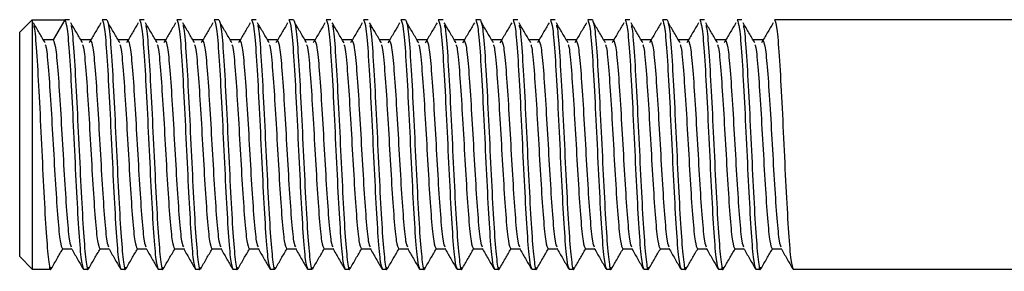
# Model space of a CAD drawing. Units: millimetres. Extents: x 448 to 8873, y 514 to 9903.
# Drawn here: x 4836 to 4875, y 2702 to 2712 of the extents above; entities that cross this region are included whole.
import ezdxf

# ---------------------------------------------------------------- set-up
doc = ezdxf.new("R2010")
doc.units = ezdxf.units.MM
doc.header["$LTSCALE"] = 100

msp = doc.modelspace()

# ---------------------------------------------------------------- linework, layer by layer
at = {"color": 7, "linetype": 'Continuous', "lineweight": 25}
for p, q in [((4836.435, 2711.794), (4835.935, 2711.294)), ((4836.435, 2711.794), (4836.435, 2701.794)), ((4836.435, 2711.794), (4837.747, 2711.794)), ((4837.747, 2711.794), (4837.279, 2710.982)), ((4837.935, 2711.794), (4837.747, 2711.794)), ((4839.435, 2711.794), (4839.247, 2711.794)), ((4840.935, 2711.794), (4840.747, 2711.794)), ((4842.435, 2711.794), (4842.247, 2711.794)), ((4843.935, 2711.794), (4843.747, 2711.794)), ((4845.435, 2711.794), (4845.247, 2711.794)), ((4846.935, 2711.794), (4846.747, 2711.794)), ((4848.435, 2711.794), (4848.247, 2711.794)), ((4849.935, 2711.794), (4849.747, 2711.794)), ((4851.435, 2711.794), (4851.247, 2711.794)), ((4852.935, 2711.794), (4852.747, 2711.794)), ((4854.435, 2711.794), (4854.247, 2711.794)), ((4855.935, 2711.794), (4855.747, 2711.794)), ((4857.435, 2711.794), (4857.247, 2711.794)), ((4858.935, 2711.794), (4858.747, 2711.794)), ((4860.435, 2711.794), (4860.247, 2711.794)), ((4861.935, 2711.794), (4861.747, 2711.794)), ((4863.435, 2711.794), (4863.247, 2711.794)), ((4864.935, 2711.794), (4864.747, 2711.794)), ((4866.435, 2711.794), (4866.247, 2711.794)), ((4867.747, 2711.794), (4866.435, 2711.794)), ((4890.935, 2711.794), (4867.747, 2711.794)), ((4835.935, 2702.294), (4835.935, 2711.294)), ((4837.279, 2710.982), (4836.904, 2710.982)), ((4838.779, 2710.982), (4838.404, 2710.982)), ((4838.779, 2710.982), (4838.404, 2710.982)), ((4840.279, 2710.982), (4839.904, 2710.982)), ((4840.279, 2710.982), (4839.904, 2710.982)), ((4841.779, 2710.982), (4841.404, 2710.982)), ((4841.779, 2710.982), (4841.404, 2710.982)), ((4843.279, 2710.982), (4842.904, 2710.982)), ((4843.279, 2710.982), (4842.904, 2710.982)), ((4844.779, 2710.982), (4844.404, 2710.982)), ((4844.779, 2710.982), (4844.404, 2710.982)), ((4846.279, 2710.982), (4845.904, 2710.982)), ((4846.279, 2710.982), (4845.904, 2710.982)), ((4847.779, 2710.982), (4847.404, 2710.982)), ((4847.779, 2710.982), (4847.404, 2710.982)), ((4849.279, 2710.982), (4848.904, 2710.982)), ((4849.279, 2710.982), (4848.904, 2710.982)), ((4850.779, 2710.982), (4850.404, 2710.982)), ((4850.779, 2710.982), (4850.404, 2710.982)), ((4852.279, 2710.982), (4851.904, 2710.982)), ((4852.279, 2710.982), (4851.904, 2710.982)), ((4853.779, 2710.982), (4853.404, 2710.982)), ((4853.779, 2710.982), (4853.404, 2710.982)), ((4855.279, 2710.982), (4854.904, 2710.982)), ((4855.279, 2710.982), (4854.904, 2710.982)), ((4856.779, 2710.982), (4856.404, 2710.982)), ((4856.779, 2710.982), (4856.404, 2710.982)), ((4858.279, 2710.982), (4857.904, 2710.982)), ((4858.279, 2710.982), (4857.904, 2710.982)), ((4859.779, 2710.982), (4859.404, 2710.982)), ((4859.779, 2710.982), (4859.404, 2710.982)), ((4861.279, 2710.982), (4860.904, 2710.982)), ((4861.279, 2710.982), (4860.904, 2710.982)), ((4862.779, 2710.982), (4862.404, 2710.982)), ((4862.779, 2710.982), (4862.404, 2710.982)), ((4864.279, 2710.982), (4863.904, 2710.982)), ((4864.279, 2710.982), (4863.904, 2710.982)), ((4865.779, 2710.982), (4865.404, 2710.982)), ((4865.779, 2710.982), (4865.404, 2710.982)), ((4835.935, 2702.294), (4836.435, 2701.794)), ((4837.654, 2702.606), (4838.018, 2702.606)), ((4839.154, 2702.606), (4839.518, 2702.606)), ((4840.654, 2702.606), (4841.018, 2702.606)), ((4842.154, 2702.606), (4842.518, 2702.606)), ((4843.654, 2702.606), (4844.018, 2702.606)), ((4845.154, 2702.606), (4845.518, 2702.606)), ((4846.654, 2702.606), (4847.018, 2702.606)), ((4848.154, 2702.606), (4848.518, 2702.606)), ((4849.654, 2702.606), (4850.018, 2702.606)), ((4851.154, 2702.606), (4851.518, 2702.606)), ((4852.654, 2702.606), (4853.018, 2702.606)), ((4854.154, 2702.606), (4854.518, 2702.606)), ((4855.654, 2702.606), (4856.018, 2702.606)), ((4857.154, 2702.606), (4857.518, 2702.606)), ((4858.654, 2702.606), (4859.018, 2702.606)), ((4860.154, 2702.606), (4860.518, 2702.606)), ((4861.654, 2702.606), (4862.018, 2702.606)), ((4863.154, 2702.606), (4863.518, 2702.606)), ((4864.654, 2702.606), (4865.018, 2702.606)), ((4866.154, 2702.606), (4866.518, 2702.606)), ((4836.435, 2701.794), (4837.185, 2701.794)), ((4838.497, 2701.794), (4838.685, 2701.794)), ((4839.997, 2701.794), (4840.185, 2701.794)), ((4841.497, 2701.794), (4841.685, 2701.794)), ((4842.997, 2701.794), (4843.185, 2701.794)), ((4844.497, 2701.794), (4844.685, 2701.794)), ((4845.997, 2701.794), (4846.185, 2701.794)), ((4847.497, 2701.794), (4847.685, 2701.794)), ((4848.997, 2701.794), (4849.185, 2701.794)), ((4850.497, 2701.794), (4850.685, 2701.794)), ((4851.997, 2701.794), (4852.185, 2701.794)), ((4853.497, 2701.794), (4853.685, 2701.794)), ((4854.997, 2701.794), (4855.185, 2701.794)), ((4856.497, 2701.794), (4856.685, 2701.794)), ((4857.997, 2701.794), (4858.185, 2701.794)), ((4859.497, 2701.794), (4859.685, 2701.794)), ((4860.997, 2701.794), (4861.185, 2701.794)), ((4862.497, 2701.794), (4862.685, 2701.794)), ((4863.997, 2701.794), (4864.185, 2701.794)), ((4865.497, 2701.794), (4865.685, 2701.794)), ((4866.997, 2701.794), (4890.935, 2701.794))]:
    msp.add_line(p, q, dxfattribs=at)
for points, knots in [([(4837.747, 2711.794), (4837.779, 2711.719), (4837.841, 2711.568), (4837.935, 2710.412), (4838.029, 2708.76), (4838.122, 2706.794), (4838.216, 2704.828), (4838.31, 2703.176), (4838.404, 2702.019), (4838.466, 2701.869), (4838.497, 2701.794)], [0, 0, 0, 0, 0.124994, 0.249999, 0.374999, 0.5, 0.625001, 0.750001, 0.875006, 1, 1, 1, 1]), ([(4839.247, 2711.794), (4839.279, 2711.719), (4839.341, 2711.568), (4839.435, 2710.412), (4839.529, 2708.76), (4839.622, 2706.794), (4839.716, 2704.828), (4839.81, 2703.176), (4839.904, 2702.019), (4839.966, 2701.869), (4839.997, 2701.794)], [0, 0, 0, 0, 0.124994, 0.249999, 0.374999, 0.5, 0.625001, 0.750001, 0.875006, 1, 1, 1, 1]), ([(4839.435, 2711.794), (4839.466, 2711.719), (4839.529, 2711.568), (4839.622, 2710.412), (4839.716, 2708.76), (4839.81, 2706.793), (4839.904, 2704.834), (4839.997, 2703.155), (4840.091, 2702.095), (4840.16, 2701.666), (4840.198, 2701.842), (4840.204, 2701.872)], [0, 0, 0, 0, 0.121876, 0.243762, 0.365645, 0.487527, 0.609411, 0.731292, 0.85318, 0.975055, 1, 1, 1, 1]), ([(4840.747, 2711.794), (4840.779, 2711.719), (4840.841, 2711.568), (4840.935, 2710.412), (4841.029, 2708.76), (4841.122, 2706.794), (4841.216, 2704.828), (4841.31, 2703.176), (4841.404, 2702.019), (4841.466, 2701.869), (4841.497, 2701.794)], [0, 0, 0, 0, 0.124994, 0.249999, 0.374999, 0.5, 0.625001, 0.750001, 0.875006, 1, 1, 1, 1]), ([(4842.247, 2711.794), (4842.279, 2711.719), (4842.341, 2711.568), (4842.435, 2710.412), (4842.529, 2708.76), (4842.622, 2706.794), (4842.716, 2704.828), (4842.81, 2703.176), (4842.904, 2702.019), (4842.966, 2701.869), (4842.997, 2701.794)], [0, 0, 0, 0, 0.124994, 0.249999, 0.374999, 0.5, 0.625001, 0.750001, 0.875006, 1, 1, 1, 1]), ([(4843.747, 2711.794), (4843.779, 2711.719), (4843.841, 2711.568), (4843.935, 2710.412), (4844.029, 2708.76), (4844.122, 2706.794), (4844.216, 2704.828), (4844.31, 2703.176), (4844.403, 2702.019), (4844.466, 2701.869), (4844.497, 2701.794)], [0, 0, 0, 0, 0.124994, 0.249999, 0.374999, 0.5, 0.625001, 0.750001, 0.875006, 1, 1, 1, 1]), ([(4843.935, 2711.794), (4843.966, 2711.719), (4844.029, 2711.568), (4844.122, 2710.412), (4844.216, 2708.76), (4844.31, 2706.793), (4844.403, 2704.834), (4844.497, 2703.155), (4844.591, 2702.095), (4844.66, 2701.666), (4844.698, 2701.842), (4844.704, 2701.872)], [0, 0, 0, 0, 0.121876, 0.243763, 0.365645, 0.487528, 0.60941, 0.731293, 0.853179, 0.975055, 1, 1, 1, 1]), ([(4845.247, 2711.794), (4845.279, 2711.719), (4845.341, 2711.568), (4845.435, 2710.412), (4845.529, 2708.76), (4845.622, 2706.794), (4845.716, 2704.828), (4845.81, 2703.176), (4845.904, 2702.019), (4845.966, 2701.869), (4845.997, 2701.794)], [0, 0, 0, 0, 0.124994, 0.249999, 0.374999, 0.5, 0.625001, 0.750001, 0.875006, 1, 1, 1, 1]), ([(4846.747, 2711.794), (4846.779, 2711.719), (4846.841, 2711.568), (4846.935, 2710.412), (4847.029, 2708.76), (4847.122, 2706.794), (4847.216, 2704.828), (4847.31, 2703.176), (4847.404, 2702.019), (4847.466, 2701.869), (4847.497, 2701.794)], [0, 0, 0, 0, 0.124994, 0.249999, 0.374999, 0.5, 0.625001, 0.750001, 0.875006, 1, 1, 1, 1]), ([(4846.935, 2711.794), (4846.966, 2711.719), (4847.029, 2711.568), (4847.122, 2710.412), (4847.216, 2708.76), (4847.31, 2706.793), (4847.404, 2704.834), (4847.497, 2703.155), (4847.591, 2702.095), (4847.66, 2701.666), (4847.698, 2701.842), (4847.704, 2701.872)], [0, 0, 0, 0, 0.121876, 0.243763, 0.365645, 0.487528, 0.60941, 0.731293, 0.853179, 0.975055, 1, 1, 1, 1]), ([(4848.247, 2711.794), (4848.279, 2711.719), (4848.341, 2711.568), (4848.435, 2710.412), (4848.529, 2708.76), (4848.622, 2706.794), (4848.716, 2704.828), (4848.81, 2703.176), (4848.904, 2702.019), (4848.966, 2701.869), (4848.997, 2701.794)], [0, 0, 0, 0, 0.124994, 0.249999, 0.374999, 0.5, 0.625001, 0.750001, 0.875006, 1, 1, 1, 1]), ([(4849.747, 2711.794), (4849.779, 2711.719), (4849.841, 2711.568), (4849.935, 2710.412), (4850.029, 2708.76), (4850.122, 2706.794), (4850.216, 2704.828), (4850.31, 2703.176), (4850.404, 2702.019), (4850.466, 2701.869), (4850.497, 2701.794)], [0, 0, 0, 0, 0.124994, 0.249999, 0.374999, 0.5, 0.625001, 0.750001, 0.875006, 1, 1, 1, 1]), ([(4851.247, 2711.794), (4851.279, 2711.719), (4851.341, 2711.568), (4851.435, 2710.412), (4851.529, 2708.76), (4851.622, 2706.794), (4851.716, 2704.828), (4851.81, 2703.176), (4851.904, 2702.019), (4851.966, 2701.869), (4851.997, 2701.794)], [0, 0, 0, 0, 0.124994, 0.249999, 0.374999, 0.5, 0.625001, 0.750001, 0.875006, 1, 1, 1, 1]), ([(4851.435, 2711.794), (4851.466, 2711.719), (4851.529, 2711.568), (4851.622, 2710.412), (4851.716, 2708.76), (4851.81, 2706.793), (4851.904, 2704.834), (4851.997, 2703.155), (4852.091, 2702.095), (4852.16, 2701.666), (4852.198, 2701.842), (4852.204, 2701.872)], [0, 0, 0, 0, 0.121876, 0.243763, 0.365645, 0.487528, 0.609411, 0.731292, 0.85318, 0.975055, 1, 1, 1, 1]), ([(4852.747, 2711.794), (4852.779, 2711.719), (4852.841, 2711.568), (4852.935, 2710.412), (4853.029, 2708.76), (4853.122, 2706.794), (4853.216, 2704.828), (4853.31, 2703.176), (4853.404, 2702.019), (4853.466, 2701.869), (4853.497, 2701.794)], [0, 0, 0, 0, 0.124994, 0.249999, 0.374999, 0.5, 0.625001, 0.750001, 0.875006, 1, 1, 1, 1]), ([(4854.247, 2711.794), (4854.279, 2711.719), (4854.341, 2711.568), (4854.435, 2710.412), (4854.529, 2708.76), (4854.622, 2706.794), (4854.716, 2704.828), (4854.81, 2703.176), (4854.904, 2702.019), (4854.966, 2701.869), (4854.997, 2701.794)], [0, 0, 0, 0, 0.124994, 0.249999, 0.374999, 0.5, 0.625001, 0.750001, 0.875006, 1, 1, 1, 1]), ([(4854.435, 2711.794), (4854.466, 2711.719), (4854.529, 2711.568), (4854.622, 2710.412), (4854.716, 2708.76), (4854.81, 2706.793), (4854.904, 2704.834), (4854.997, 2703.155), (4855.091, 2702.095), (4855.16, 2701.666), (4855.198, 2701.842), (4855.204, 2701.872)], [0, 0, 0, 0, 0.121876, 0.243763, 0.365645, 0.487527, 0.609411, 0.731292, 0.85318, 0.975055, 1, 1, 1, 1]), ([(4855.747, 2711.794), (4855.779, 2711.719), (4855.841, 2711.568), (4855.935, 2710.412), (4856.029, 2708.76), (4856.122, 2706.794), (4856.216, 2704.828), (4856.31, 2703.176), (4856.404, 2702.019), (4856.466, 2701.869), (4856.497, 2701.794)], [0, 0, 0, 0, 0.124994, 0.249999, 0.374999, 0.5, 0.625001, 0.750001, 0.875006, 1, 1, 1, 1]), ([(4857.247, 2711.794), (4857.279, 2711.719), (4857.341, 2711.568), (4857.435, 2710.412), (4857.529, 2708.76), (4857.622, 2706.794), (4857.716, 2704.828), (4857.81, 2703.176), (4857.904, 2702.019), (4857.966, 2701.869), (4857.997, 2701.794)], [0, 0, 0, 0, 0.124994, 0.249999, 0.374999, 0.5, 0.625001, 0.750001, 0.875006, 1, 1, 1, 1]), ([(4858.747, 2711.794), (4858.779, 2711.719), (4858.841, 2711.568), (4858.935, 2710.412), (4859.029, 2708.76), (4859.122, 2706.794), (4859.216, 2704.828), (4859.31, 2703.176), (4859.404, 2702.019), (4859.466, 2701.869), (4859.497, 2701.794)], [0, 0, 0, 0, 0.124994, 0.249999, 0.374999, 0.5, 0.625001, 0.750001, 0.875006, 1, 1, 1, 1]), ([(4858.935, 2711.794), (4858.966, 2711.719), (4859.029, 2711.568), (4859.122, 2710.412), (4859.216, 2708.76), (4859.31, 2706.793), (4859.404, 2704.834), (4859.497, 2703.155), (4859.591, 2702.095), (4859.66, 2701.666), (4859.698, 2701.842), (4859.704, 2701.872)], [0, 0, 0, 0, 0.121876, 0.243763, 0.365645, 0.487528, 0.609411, 0.731293, 0.853179, 0.975055, 1, 1, 1, 1]), ([(4860.247, 2711.794), (4860.279, 2711.719), (4860.341, 2711.568), (4860.435, 2710.412), (4860.529, 2708.76), (4860.622, 2706.794), (4860.716, 2704.828), (4860.81, 2703.176), (4860.904, 2702.019), (4860.966, 2701.869), (4860.997, 2701.794)], [0, 0, 0, 0, 0.124994, 0.249999, 0.374999, 0.5, 0.625001, 0.750001, 0.875006, 1, 1, 1, 1]), ([(4861.747, 2711.794), (4861.779, 2711.719), (4861.841, 2711.568), (4861.935, 2710.412), (4862.029, 2708.76), (4862.122, 2706.794), (4862.216, 2704.828), (4862.31, 2703.176), (4862.404, 2702.019), (4862.466, 2701.869), (4862.497, 2701.794)], [0, 0, 0, 0, 0.124994, 0.249999, 0.374999, 0.5, 0.625001, 0.750001, 0.875006, 1, 1, 1, 1]), ([(4861.935, 2711.794), (4861.966, 2711.719), (4862.029, 2711.568), (4862.122, 2710.412), (4862.216, 2708.76), (4862.31, 2706.793), (4862.404, 2704.834), (4862.497, 2703.155), (4862.591, 2702.095), (4862.66, 2701.666), (4862.698, 2701.842), (4862.704, 2701.872)], [0, 0, 0, 0, 0.121876, 0.243763, 0.365645, 0.487528, 0.60941, 0.731293, 0.853179, 0.975055, 1, 1, 1, 1]), ([(4863.247, 2711.794), (4863.279, 2711.719), (4863.341, 2711.568), (4863.435, 2710.412), (4863.529, 2708.76), (4863.622, 2706.794), (4863.716, 2704.828), (4863.81, 2703.176), (4863.904, 2702.019), (4863.966, 2701.869), (4863.997, 2701.794)], [0, 0, 0, 0, 0.124994, 0.249999, 0.374999, 0.5, 0.625001, 0.750001, 0.875006, 1, 1, 1, 1]), ([(4864.747, 2711.794), (4864.779, 2711.719), (4864.841, 2711.568), (4864.935, 2710.412), (4865.029, 2708.76), (4865.122, 2706.794), (4865.216, 2704.828), (4865.31, 2703.176), (4865.404, 2702.019), (4865.466, 2701.869), (4865.497, 2701.794)], [0, 0, 0, 0, 0.124994, 0.249999, 0.374999, 0.5, 0.625001, 0.750001, 0.875006, 1, 1, 1, 1]), ([(4866.247, 2711.794), (4866.279, 2711.719), (4866.341, 2711.568), (4866.435, 2710.412), (4866.529, 2708.76), (4866.622, 2706.794), (4866.716, 2704.828), (4866.81, 2703.176), (4866.904, 2702.019), (4866.966, 2701.869), (4866.997, 2701.794)], [0, 0, 0, 0, 0.124994, 0.249999, 0.374999, 0.5, 0.625001, 0.750001, 0.875006, 1, 1, 1, 1]), ([(4836.959, 2710.868), (4836.88, 2711), (4836.723, 2711.266), (4836.567, 2711.532), (4836.488, 2711.665)], [0, 0, 0, 0, 0.4999804, 1, 1, 1, 1]), ([(4836.489, 2711.573), (4836.502, 2711.533), (4836.547, 2711.397), (4836.622, 2710.393), (4836.716, 2708.765), (4836.81, 2706.791), (4836.904, 2704.834), (4836.997, 2703.155), (4837.091, 2702.095), (4837.16, 2701.666), (4837.198, 2701.842), (4837.204, 2701.872)], [0, 0, 0, 0, 0.054965, 0.18614, 0.317309, 0.448479, 0.579649, 0.710818, 0.841992, 0.973155, 1, 1, 1, 1]), ([(4838.459, 2710.868), (4838.38, 2711), (4838.223, 2711.266), (4838.067, 2711.532), (4837.988, 2711.665)], [0, 0, 0, 0, 0.4999804, 1, 1, 1, 1]), ([(4837.989, 2711.573), (4838.002, 2711.533), (4838.047, 2711.397), (4838.122, 2710.393), (4838.216, 2708.765), (4838.31, 2706.791), (4838.404, 2704.834), (4838.497, 2703.155), (4838.591, 2702.095), (4838.66, 2701.666), (4838.698, 2701.842), (4838.704, 2701.872)], [0, 0, 0, 0, 0.054965, 0.18614, 0.317309, 0.448479, 0.579649, 0.710818, 0.841992, 0.973155, 1, 1, 1, 1]), ([(4839.194, 2711.665), (4839.115, 2711.532), (4838.959, 2711.266), (4838.802, 2711), (4838.723, 2710.868)], [0, 0, 0, 0, 0.50003, 1, 1, 1, 1]), ([(4839.959, 2710.868), (4839.88, 2711), (4839.723, 2711.266), (4839.567, 2711.532), (4839.488, 2711.665)], [0, 0, 0, 0, 0.4999804, 1, 1, 1, 1]), ([(4840.694, 2711.665), (4840.615, 2711.532), (4840.459, 2711.266), (4840.302, 2711), (4840.223, 2710.868)], [0, 0, 0, 0, 0.50003, 1, 1, 1, 1]), ([(4841.459, 2710.868), (4841.38, 2711), (4841.224, 2711.266), (4841.067, 2711.532), (4840.988, 2711.665)], [0, 0, 0, 0, 0.4999804, 1, 1, 1, 1]), ([(4840.989, 2711.573), (4841.002, 2711.533), (4841.047, 2711.397), (4841.122, 2710.393), (4841.216, 2708.765), (4841.31, 2706.791), (4841.404, 2704.834), (4841.497, 2703.155), (4841.591, 2702.095), (4841.66, 2701.666), (4841.698, 2701.842), (4841.704, 2701.872)], [0, 0, 0, 0, 0.0549659, 0.1861399, 0.3173091, 0.4484788, 0.579649, 0.7108179, 0.8419924, 0.9731546, 1, 1, 1, 1]), ([(4842.194, 2711.665), (4842.115, 2711.532), (4841.959, 2711.266), (4841.802, 2711), (4841.723, 2710.868)], [0, 0, 0, 0, 0.50003, 1, 1, 1, 1]), ([(4842.959, 2710.868), (4842.88, 2711), (4842.724, 2711.266), (4842.567, 2711.532), (4842.488, 2711.665)], [0, 0, 0, 0, 0.4999804, 1, 1, 1, 1]), ([(4842.489, 2711.573), (4842.502, 2711.533), (4842.547, 2711.397), (4842.622, 2710.393), (4842.716, 2708.765), (4842.81, 2706.791), (4842.904, 2704.834), (4842.997, 2703.155), (4843.091, 2702.095), (4843.16, 2701.666), (4843.198, 2701.842), (4843.204, 2701.872)], [0, 0, 0, 0, 0.054966, 0.18614, 0.317309, 0.448479, 0.579649, 0.710818, 0.841992, 0.973155, 1, 1, 1, 1]), ([(4843.694, 2711.665), (4843.615, 2711.532), (4843.459, 2711.266), (4843.302, 2711), (4843.223, 2710.868)], [0, 0, 0, 0, 0.50003, 1, 1, 1, 1]), ([(4844.459, 2710.868), (4844.38, 2711), (4844.224, 2711.266), (4844.067, 2711.532), (4843.988, 2711.665)], [0, 0, 0, 0, 0.4999804, 1, 1, 1, 1]), ([(4845.194, 2711.665), (4845.115, 2711.532), (4844.959, 2711.266), (4844.802, 2711), (4844.723, 2710.868)], [0, 0, 0, 0, 0.50003, 1, 1, 1, 1]), ([(4845.959, 2710.868), (4845.88, 2711), (4845.724, 2711.266), (4845.567, 2711.532), (4845.488, 2711.665)], [0, 0, 0, 0, 0.4999804, 1, 1, 1, 1]), ([(4845.489, 2711.573), (4845.502, 2711.533), (4845.547, 2711.397), (4845.622, 2710.393), (4845.716, 2708.765), (4845.81, 2706.791), (4845.904, 2704.834), (4845.997, 2703.155), (4846.091, 2702.095), (4846.16, 2701.666), (4846.198, 2701.842), (4846.204, 2701.872)], [0, 0, 0, 0, 0.054966, 0.18614, 0.317309, 0.448479, 0.579649, 0.710818, 0.841992, 0.973155, 1, 1, 1, 1]), ([(4846.694, 2711.665), (4846.616, 2711.532), (4846.459, 2711.266), (4846.302, 2711), (4846.224, 2710.868)], [0, 0, 0, 0, 0.50003, 1, 1, 1, 1]), ([(4847.459, 2710.868), (4847.38, 2711), (4847.223, 2711.266), (4847.067, 2711.532), (4846.988, 2711.665)], [0, 0, 0, 0, 0.5000122, 1, 1, 1, 1]), ([(4848.194, 2711.665), (4848.116, 2711.532), (4847.959, 2711.266), (4847.802, 2711), (4847.724, 2710.868)], [0, 0, 0, 0, 0.50003, 1, 1, 1, 1]), ([(4848.959, 2710.868), (4848.88, 2711), (4848.723, 2711.266), (4848.567, 2711.532), (4848.488, 2711.665)], [0, 0, 0, 0, 0.4999804, 1, 1, 1, 1]), ([(4848.489, 2711.573), (4848.502, 2711.533), (4848.547, 2711.397), (4848.622, 2710.393), (4848.716, 2708.765), (4848.81, 2706.791), (4848.904, 2704.834), (4848.997, 2703.155), (4849.091, 2702.095), (4849.16, 2701.666), (4849.198, 2701.842), (4849.204, 2701.872)], [0, 0, 0, 0, 0.054966, 0.18614, 0.317309, 0.448479, 0.579649, 0.710818, 0.841992, 0.973155, 1, 1, 1, 1]), ([(4849.694, 2711.665), (4849.616, 2711.532), (4849.459, 2711.266), (4849.302, 2711), (4849.224, 2710.868)], [0, 0, 0, 0, 0.50003, 1, 1, 1, 1]), ([(4850.459, 2710.868), (4850.38, 2711), (4850.223, 2711.266), (4850.067, 2711.532), (4849.988, 2711.665)], [0, 0, 0, 0, 0.4999804, 1, 1, 1, 1]), ([(4849.989, 2711.573), (4850.002, 2711.533), (4850.047, 2711.397), (4850.122, 2710.393), (4850.216, 2708.765), (4850.31, 2706.791), (4850.404, 2704.834), (4850.497, 2703.155), (4850.591, 2702.095), (4850.66, 2701.666), (4850.698, 2701.842), (4850.704, 2701.872)], [0, 0, 0, 0, 0.054965, 0.18614, 0.317309, 0.448479, 0.579649, 0.710818, 0.841992, 0.973155, 1, 1, 1, 1]), ([(4851.194, 2711.665), (4851.116, 2711.532), (4850.959, 2711.266), (4850.802, 2711), (4850.724, 2710.868)], [0, 0, 0, 0, 0.50003, 1, 1, 1, 1]), ([(4851.959, 2710.868), (4851.88, 2711), (4851.723, 2711.266), (4851.567, 2711.532), (4851.488, 2711.665)], [0, 0, 0, 0, 0.4999804, 1, 1, 1, 1]), ([(4852.694, 2711.665), (4852.616, 2711.532), (4852.459, 2711.266), (4852.302, 2711), (4852.224, 2710.868)], [0, 0, 0, 0, 0.50003, 1, 1, 1, 1]), ([(4853.459, 2710.868), (4853.38, 2711), (4853.223, 2711.266), (4853.067, 2711.532), (4852.988, 2711.665)], [0, 0, 0, 0, 0.4999804, 1, 1, 1, 1]), ([(4852.989, 2711.573), (4853.002, 2711.533), (4853.047, 2711.397), (4853.122, 2710.393), (4853.216, 2708.765), (4853.31, 2706.791), (4853.404, 2704.834), (4853.497, 2703.155), (4853.591, 2702.095), (4853.66, 2701.666), (4853.698, 2701.842), (4853.704, 2701.872)], [0, 0, 0, 0, 0.054965, 0.18614, 0.317309, 0.448479, 0.579649, 0.710818, 0.841992, 0.973155, 1, 1, 1, 1]), ([(4854.194, 2711.665), (4854.115, 2711.532), (4853.959, 2711.266), (4853.802, 2711), (4853.724, 2710.868)], [0, 0, 0, 0, 0.499998, 1, 1, 1, 1]), ([(4854.959, 2710.868), (4854.88, 2711), (4854.723, 2711.266), (4854.567, 2711.532), (4854.488, 2711.665)], [0, 0, 0, 0, 0.4999804, 1, 1, 1, 1]), ([(4855.694, 2711.665), (4855.615, 2711.532), (4855.459, 2711.266), (4855.302, 2711), (4855.223, 2710.868)], [0, 0, 0, 0, 0.50003, 1, 1, 1, 1]), ([(4856.459, 2710.868), (4856.38, 2711), (4856.223, 2711.266), (4856.067, 2711.532), (4855.988, 2711.665)], [0, 0, 0, 0, 0.4999804, 1, 1, 1, 1]), ([(4855.989, 2711.573), (4856.002, 2711.533), (4856.047, 2711.397), (4856.122, 2710.393), (4856.216, 2708.765), (4856.31, 2706.791), (4856.404, 2704.834), (4856.497, 2703.155), (4856.591, 2702.095), (4856.66, 2701.666), (4856.698, 2701.842), (4856.704, 2701.872)], [0, 0, 0, 0, 0.0549659, 0.1861399, 0.3173091, 0.4484788, 0.579649, 0.7108179, 0.8419924, 0.9731546, 1, 1, 1, 1]), ([(4857.194, 2711.665), (4857.115, 2711.532), (4856.959, 2711.266), (4856.802, 2711), (4856.723, 2710.868)], [0, 0, 0, 0, 0.50003, 1, 1, 1, 1]), ([(4857.959, 2710.868), (4857.88, 2711), (4857.723, 2711.266), (4857.567, 2711.532), (4857.488, 2711.665)], [0, 0, 0, 0, 0.4999804, 1, 1, 1, 1]), ([(4857.489, 2711.573), (4857.502, 2711.533), (4857.547, 2711.397), (4857.622, 2710.393), (4857.716, 2708.765), (4857.81, 2706.791), (4857.904, 2704.834), (4857.997, 2703.155), (4858.091, 2702.095), (4858.16, 2701.666), (4858.198, 2701.842), (4858.204, 2701.872)], [0, 0, 0, 0, 0.0549659, 0.1861399, 0.3173091, 0.4484788, 0.579649, 0.7108179, 0.8419924, 0.9731546, 1, 1, 1, 1]), ([(4858.694, 2711.665), (4858.615, 2711.532), (4858.459, 2711.266), (4858.302, 2711), (4858.223, 2710.868)], [0, 0, 0, 0, 0.50003, 1, 1, 1, 1]), ([(4859.459, 2710.868), (4859.38, 2711), (4859.224, 2711.266), (4859.067, 2711.532), (4858.988, 2711.665)], [0, 0, 0, 0, 0.4999804, 1, 1, 1, 1]), ([(4860.194, 2711.665), (4860.115, 2711.532), (4859.959, 2711.266), (4859.802, 2711), (4859.723, 2710.868)], [0, 0, 0, 0, 0.50003, 1, 1, 1, 1]), ([(4860.959, 2710.868), (4860.88, 2711), (4860.724, 2711.266), (4860.567, 2711.532), (4860.488, 2711.665)], [0, 0, 0, 0, 0.4999804, 1, 1, 1, 1]), ([(4860.489, 2711.573), (4860.502, 2711.533), (4860.547, 2711.397), (4860.622, 2710.393), (4860.716, 2708.765), (4860.81, 2706.791), (4860.904, 2704.834), (4860.997, 2703.155), (4861.091, 2702.095), (4861.16, 2701.666), (4861.198, 2701.842), (4861.204, 2701.872)], [0, 0, 0, 0, 0.054966, 0.18614, 0.317309, 0.448479, 0.579649, 0.710818, 0.841992, 0.973155, 1, 1, 1, 1]), ([(4861.694, 2711.665), (4861.615, 2711.532), (4861.459, 2711.266), (4861.302, 2711), (4861.223, 2710.868)], [0, 0, 0, 0, 0.50003, 1, 1, 1, 1]), ([(4862.459, 2710.868), (4862.38, 2711), (4862.224, 2711.266), (4862.067, 2711.532), (4861.988, 2711.665)], [0, 0, 0, 0, 0.4999804, 1, 1, 1, 1]), ([(4863.194, 2711.665), (4863.116, 2711.532), (4862.959, 2711.266), (4862.802, 2711), (4862.724, 2710.868)], [0, 0, 0, 0, 0.50003, 1, 1, 1, 1]), ([(4863.959, 2710.868), (4863.88, 2711), (4863.724, 2711.266), (4863.567, 2711.532), (4863.488, 2711.665)], [0, 0, 0, 0, 0.499949, 1, 1, 1, 1]), ([(4863.489, 2711.573), (4863.502, 2711.533), (4863.547, 2711.397), (4863.622, 2710.393), (4863.716, 2708.765), (4863.81, 2706.791), (4863.903, 2704.834), (4863.997, 2703.155), (4864.091, 2702.095), (4864.16, 2701.666), (4864.198, 2701.842), (4864.204, 2701.872)], [0, 0, 0, 0, 0.054966, 0.18614, 0.317309, 0.448479, 0.579649, 0.710818, 0.841992, 0.973155, 1, 1, 1, 1]), ([(4864.694, 2711.665), (4864.616, 2711.532), (4864.459, 2711.266), (4864.302, 2711), (4864.224, 2710.868)], [0, 0, 0, 0, 0.50003, 1, 1, 1, 1]), ([(4865.459, 2710.868), (4865.38, 2711), (4865.223, 2711.266), (4865.067, 2711.532), (4864.988, 2711.665)], [0, 0, 0, 0, 0.4999804, 1, 1, 1, 1]), ([(4864.989, 2711.573), (4865.002, 2711.533), (4865.047, 2711.397), (4865.122, 2710.393), (4865.216, 2708.765), (4865.31, 2706.791), (4865.404, 2704.834), (4865.497, 2703.155), (4865.591, 2702.095), (4865.66, 2701.666), (4865.698, 2701.842), (4865.704, 2701.872)], [0, 0, 0, 0, 0.054966, 0.18614, 0.317309, 0.448479, 0.579649, 0.710818, 0.841992, 0.973155, 1, 1, 1, 1]), ([(4866.194, 2711.665), (4866.116, 2711.532), (4865.959, 2711.266), (4865.802, 2711), (4865.724, 2710.868)], [0, 0, 0, 0, 0.50003, 1, 1, 1, 1]), ([(4837.279, 2710.982), (4837.31, 2710.919), (4837.372, 2710.793), (4837.466, 2709.825), (4837.56, 2708.44), (4837.654, 2706.794), (4837.747, 2705.146), (4837.841, 2703.768), (4837.928, 2702.853), (4837.983, 2702.732), (4838.007, 2702.68)], [0, 0, 0, 0, 0.128711, 0.25743, 0.386148, 0.514863, 0.64358, 0.772297, 0.901016, 1, 1, 1, 1]), ([(4838.779, 2710.982), (4838.81, 2710.919), (4838.872, 2710.793), (4838.966, 2709.825), (4839.06, 2708.44), (4839.154, 2706.794), (4839.247, 2705.146), (4839.341, 2703.768), (4839.428, 2702.853), (4839.483, 2702.732), (4839.507, 2702.68)], [0, 0, 0, 0, 0.128711, 0.257429, 0.386148, 0.514863, 0.64358, 0.772297, 0.901016, 1, 1, 1, 1]), ([(4840.279, 2710.982), (4840.31, 2710.919), (4840.372, 2710.793), (4840.466, 2709.825), (4840.56, 2708.44), (4840.654, 2706.794), (4840.747, 2705.146), (4840.841, 2703.768), (4840.928, 2702.853), (4840.983, 2702.732), (4841.007, 2702.68)], [0, 0, 0, 0, 0.128712, 0.25743, 0.386148, 0.514864, 0.64358, 0.772297, 0.901016, 1, 1, 1, 1]), ([(4841.779, 2710.982), (4841.81, 2710.919), (4841.872, 2710.793), (4841.966, 2709.825), (4842.06, 2708.44), (4842.154, 2706.794), (4842.247, 2705.146), (4842.341, 2703.768), (4842.428, 2702.853), (4842.483, 2702.732), (4842.507, 2702.68)], [0, 0, 0, 0, 0.128712, 0.25743, 0.386148, 0.514864, 0.64358, 0.772297, 0.901016, 1, 1, 1, 1]), ([(4843.279, 2710.982), (4843.31, 2710.919), (4843.372, 2710.793), (4843.466, 2709.825), (4843.56, 2708.44), (4843.654, 2706.794), (4843.747, 2705.146), (4843.841, 2703.768), (4843.928, 2702.853), (4843.983, 2702.732), (4844.007, 2702.68)], [0, 0, 0, 0, 0.1287116, 0.2574297, 0.3861479, 0.5148636, 0.6435793, 0.7722974, 0.9010157, 1, 1, 1, 1]), ([(4844.779, 2710.982), (4844.81, 2710.919), (4844.872, 2710.793), (4844.966, 2709.825), (4845.06, 2708.44), (4845.154, 2706.794), (4845.247, 2705.146), (4845.341, 2703.768), (4845.428, 2702.853), (4845.483, 2702.732), (4845.507, 2702.68)], [0, 0, 0, 0, 0.1287116, 0.2574297, 0.3861479, 0.5148636, 0.6435793, 0.7722974, 0.9010157, 1, 1, 1, 1]), ([(4846.279, 2710.982), (4846.31, 2710.919), (4846.372, 2710.793), (4846.466, 2709.825), (4846.56, 2708.44), (4846.654, 2706.794), (4846.747, 2705.146), (4846.841, 2703.768), (4846.928, 2702.853), (4846.983, 2702.732), (4847.007, 2702.68)], [0, 0, 0, 0, 0.128712, 0.25743, 0.386147, 0.514864, 0.643579, 0.772297, 0.901016, 1, 1, 1, 1]), ([(4847.779, 2710.982), (4847.81, 2710.919), (4847.872, 2710.793), (4847.966, 2709.825), (4848.06, 2708.44), (4848.154, 2706.794), (4848.247, 2705.146), (4848.341, 2703.768), (4848.428, 2702.853), (4848.483, 2702.732), (4848.507, 2702.68)], [0, 0, 0, 0, 0.128711, 0.25743, 0.386147, 0.514864, 0.643579, 0.772297, 0.901016, 1, 1, 1, 1]), ([(4849.279, 2710.982), (4849.31, 2710.919), (4849.372, 2710.793), (4849.466, 2709.825), (4849.56, 2708.44), (4849.654, 2706.794), (4849.747, 2705.146), (4849.841, 2703.768), (4849.928, 2702.853), (4849.983, 2702.732), (4850.007, 2702.68)], [0, 0, 0, 0, 0.128711, 0.25743, 0.386147, 0.514864, 0.643579, 0.772297, 0.901016, 1, 1, 1, 1]), ([(4850.779, 2710.982), (4850.81, 2710.919), (4850.872, 2710.793), (4850.966, 2709.825), (4851.06, 2708.44), (4851.154, 2706.794), (4851.247, 2705.146), (4851.341, 2703.768), (4851.428, 2702.853), (4851.483, 2702.732), (4851.507, 2702.68)], [0, 0, 0, 0, 0.128711, 0.25743, 0.386147, 0.514864, 0.643579, 0.772297, 0.901016, 1, 1, 1, 1]), ([(4852.279, 2710.982), (4852.31, 2710.919), (4852.372, 2710.793), (4852.466, 2709.825), (4852.56, 2708.44), (4852.654, 2706.794), (4852.747, 2705.146), (4852.841, 2703.768), (4852.928, 2702.853), (4852.983, 2702.732), (4853.007, 2702.68)], [0, 0, 0, 0, 0.128711, 0.25743, 0.386147, 0.514864, 0.643579, 0.772297, 0.901016, 1, 1, 1, 1]), ([(4853.779, 2710.982), (4853.81, 2710.919), (4853.872, 2710.793), (4853.966, 2709.825), (4854.06, 2708.44), (4854.154, 2706.794), (4854.247, 2705.146), (4854.341, 2703.768), (4854.428, 2702.853), (4854.483, 2702.732), (4854.507, 2702.68)], [0, 0, 0, 0, 0.128711, 0.25743, 0.386148, 0.514863, 0.64358, 0.772297, 0.901016, 1, 1, 1, 1]), ([(4855.279, 2710.982), (4855.31, 2710.919), (4855.372, 2710.793), (4855.466, 2709.825), (4855.56, 2708.44), (4855.653, 2706.794), (4855.747, 2705.146), (4855.841, 2703.768), (4855.928, 2702.853), (4855.983, 2702.732), (4856.007, 2702.68)], [0, 0, 0, 0, 0.128711, 0.257429, 0.386148, 0.514863, 0.64358, 0.772297, 0.901016, 1, 1, 1, 1]), ([(4856.779, 2710.982), (4856.81, 2710.919), (4856.872, 2710.793), (4856.966, 2709.825), (4857.06, 2708.44), (4857.154, 2706.794), (4857.247, 2705.146), (4857.341, 2703.768), (4857.428, 2702.853), (4857.483, 2702.732), (4857.507, 2702.68)], [0, 0, 0, 0, 0.128711, 0.257429, 0.386148, 0.514863, 0.64358, 0.772297, 0.901016, 1, 1, 1, 1]), ([(4858.279, 2710.982), (4858.31, 2710.919), (4858.372, 2710.793), (4858.466, 2709.825), (4858.56, 2708.44), (4858.654, 2706.794), (4858.747, 2705.146), (4858.841, 2703.768), (4858.928, 2702.853), (4858.983, 2702.732), (4859.007, 2702.68)], [0, 0, 0, 0, 0.128712, 0.25743, 0.386148, 0.514864, 0.64358, 0.772297, 0.901016, 1, 1, 1, 1]), ([(4859.779, 2710.982), (4859.81, 2710.919), (4859.872, 2710.793), (4859.966, 2709.825), (4860.06, 2708.44), (4860.154, 2706.794), (4860.247, 2705.146), (4860.341, 2703.768), (4860.428, 2702.853), (4860.483, 2702.732), (4860.507, 2702.68)], [0, 0, 0, 0, 0.128712, 0.25743, 0.386148, 0.514864, 0.64358, 0.772297, 0.901016, 1, 1, 1, 1]), ([(4861.279, 2710.982), (4861.31, 2710.919), (4861.372, 2710.793), (4861.466, 2709.825), (4861.56, 2708.44), (4861.654, 2706.794), (4861.747, 2705.146), (4861.841, 2703.768), (4861.928, 2702.853), (4861.983, 2702.732), (4862.007, 2702.68)], [0, 0, 0, 0, 0.1287116, 0.2574297, 0.3861479, 0.5148636, 0.6435793, 0.7722974, 0.9010157, 1, 1, 1, 1]), ([(4862.779, 2710.982), (4862.81, 2710.919), (4862.872, 2710.793), (4862.966, 2709.825), (4863.06, 2708.44), (4863.154, 2706.794), (4863.247, 2705.146), (4863.341, 2703.768), (4863.428, 2702.853), (4863.483, 2702.732), (4863.507, 2702.68)], [0, 0, 0, 0, 0.128712, 0.25743, 0.386147, 0.514864, 0.643579, 0.772297, 0.901016, 1, 1, 1, 1]), ([(4864.279, 2710.982), (4864.31, 2710.919), (4864.372, 2710.793), (4864.466, 2709.825), (4864.56, 2708.44), (4864.654, 2706.794), (4864.747, 2705.146), (4864.841, 2703.768), (4864.928, 2702.853), (4864.983, 2702.732), (4865.007, 2702.68)], [0, 0, 0, 0, 0.128712, 0.25743, 0.386147, 0.514864, 0.643579, 0.772297, 0.901016, 1, 1, 1, 1]), ([(4865.779, 2710.982), (4865.81, 2710.919), (4865.872, 2710.793), (4865.966, 2709.825), (4866.06, 2708.44), (4866.154, 2706.794), (4866.247, 2705.146), (4866.341, 2703.768), (4866.428, 2702.853), (4866.483, 2702.732), (4866.507, 2702.68)], [0, 0, 0, 0, 0.128711, 0.25743, 0.386147, 0.514864, 0.643579, 0.772297, 0.901016, 1, 1, 1, 1]), ([(4836.96, 2710.792), (4836.972, 2710.759), (4837.016, 2710.646), (4837.091, 2709.808), (4837.185, 2708.445), (4837.279, 2706.793), (4837.372, 2705.148), (4837.466, 2703.763), (4837.56, 2702.795), (4837.622, 2702.669), (4837.654, 2702.606)], [0, 0, 0, 0, 0.05455, 0.189616, 0.324682, 0.459746, 0.594809, 0.729875, 0.864941, 1, 1, 1, 1]), ([(4838.46, 2710.792), (4838.472, 2710.759), (4838.516, 2710.646), (4838.591, 2709.808), (4838.685, 2708.445), (4838.779, 2706.793), (4838.872, 2705.148), (4838.966, 2703.763), (4839.06, 2702.795), (4839.122, 2702.669), (4839.154, 2702.606)], [0, 0, 0, 0, 0.05455, 0.189616, 0.324682, 0.459746, 0.594809, 0.729875, 0.864941, 1, 1, 1, 1]), ([(4839.96, 2710.792), (4839.972, 2710.759), (4840.016, 2710.646), (4840.091, 2709.808), (4840.185, 2708.445), (4840.278, 2706.793), (4840.372, 2705.148), (4840.466, 2703.763), (4840.56, 2702.795), (4840.622, 2702.669), (4840.654, 2702.606)], [0, 0, 0, 0, 0.05455, 0.189616, 0.324682, 0.459745, 0.594809, 0.729875, 0.864941, 1, 1, 1, 1]), ([(4841.459, 2710.792), (4841.472, 2710.759), (4841.516, 2710.646), (4841.591, 2709.808), (4841.685, 2708.445), (4841.779, 2706.793), (4841.872, 2705.148), (4841.966, 2703.763), (4842.06, 2702.795), (4842.122, 2702.669), (4842.154, 2702.606)], [0, 0, 0, 0, 0.0545502, 0.1896166, 0.3246821, 0.4597455, 0.5948094, 0.7298748, 0.8649415, 1, 1, 1, 1]), ([(4842.959, 2710.792), (4842.972, 2710.759), (4843.016, 2710.646), (4843.091, 2709.808), (4843.185, 2708.445), (4843.279, 2706.793), (4843.372, 2705.148), (4843.466, 2703.763), (4843.56, 2702.795), (4843.622, 2702.669), (4843.654, 2702.606)], [0, 0, 0, 0, 0.05455, 0.189616, 0.324682, 0.459745, 0.594809, 0.729875, 0.864941, 1, 1, 1, 1]), ([(4844.459, 2710.792), (4844.472, 2710.759), (4844.516, 2710.646), (4844.591, 2709.808), (4844.685, 2708.445), (4844.779, 2706.793), (4844.872, 2705.148), (4844.966, 2703.763), (4845.06, 2702.795), (4845.122, 2702.669), (4845.154, 2702.606)], [0, 0, 0, 0, 0.05455, 0.189616, 0.324682, 0.459745, 0.594809, 0.729875, 0.864941, 1, 1, 1, 1]), ([(4845.959, 2710.792), (4845.972, 2710.759), (4846.016, 2710.646), (4846.091, 2709.808), (4846.185, 2708.445), (4846.279, 2706.793), (4846.372, 2705.148), (4846.466, 2703.763), (4846.56, 2702.795), (4846.622, 2702.669), (4846.654, 2702.606)], [0, 0, 0, 0, 0.05455, 0.189616, 0.324682, 0.459745, 0.594809, 0.729875, 0.864941, 1, 1, 1, 1]), ([(4847.459, 2710.792), (4847.472, 2710.759), (4847.516, 2710.646), (4847.591, 2709.808), (4847.685, 2708.445), (4847.779, 2706.793), (4847.872, 2705.148), (4847.966, 2703.763), (4848.06, 2702.795), (4848.122, 2702.669), (4848.154, 2702.606)], [0, 0, 0, 0, 0.05455, 0.189616, 0.324682, 0.459745, 0.594809, 0.729875, 0.864941, 1, 1, 1, 1]), ([(4848.959, 2710.792), (4848.972, 2710.759), (4849.016, 2710.646), (4849.091, 2709.808), (4849.185, 2708.445), (4849.279, 2706.793), (4849.372, 2705.148), (4849.466, 2703.763), (4849.56, 2702.795), (4849.622, 2702.669), (4849.654, 2702.606)], [0, 0, 0, 0, 0.05455, 0.189616, 0.324682, 0.459745, 0.594809, 0.729875, 0.864941, 1, 1, 1, 1]), ([(4850.459, 2710.792), (4850.472, 2710.759), (4850.516, 2710.646), (4850.591, 2709.808), (4850.685, 2708.445), (4850.779, 2706.793), (4850.872, 2705.148), (4850.966, 2703.763), (4851.06, 2702.795), (4851.122, 2702.669), (4851.154, 2702.606)], [0, 0, 0, 0, 0.05455, 0.189616, 0.324681, 0.459745, 0.594809, 0.729875, 0.864941, 1, 1, 1, 1]), ([(4851.96, 2710.792), (4851.972, 2710.759), (4852.016, 2710.646), (4852.091, 2709.808), (4852.185, 2708.445), (4852.279, 2706.793), (4852.372, 2705.148), (4852.466, 2703.763), (4852.56, 2702.795), (4852.622, 2702.669), (4852.654, 2702.606)], [0, 0, 0, 0, 0.05455, 0.189616, 0.324681, 0.459745, 0.594809, 0.729875, 0.864941, 1, 1, 1, 1]), ([(4853.46, 2710.792), (4853.472, 2710.759), (4853.516, 2710.646), (4853.591, 2709.808), (4853.685, 2708.445), (4853.779, 2706.793), (4853.872, 2705.148), (4853.966, 2703.763), (4854.06, 2702.795), (4854.122, 2702.669), (4854.154, 2702.606)], [0, 0, 0, 0, 0.05455, 0.189616, 0.324682, 0.459746, 0.594809, 0.729875, 0.864941, 1, 1, 1, 1]), ([(4854.96, 2710.792), (4854.972, 2710.759), (4855.016, 2710.646), (4855.091, 2709.808), (4855.185, 2708.445), (4855.279, 2706.793), (4855.372, 2705.148), (4855.466, 2703.763), (4855.56, 2702.795), (4855.622, 2702.669), (4855.654, 2702.606)], [0, 0, 0, 0, 0.05455, 0.189616, 0.324682, 0.459746, 0.594809, 0.729875, 0.864941, 1, 1, 1, 1]), ([(4856.46, 2710.792), (4856.472, 2710.759), (4856.516, 2710.646), (4856.591, 2709.808), (4856.685, 2708.445), (4856.779, 2706.793), (4856.872, 2705.148), (4856.966, 2703.763), (4857.06, 2702.795), (4857.122, 2702.669), (4857.154, 2702.606)], [0, 0, 0, 0, 0.05455, 0.189616, 0.324682, 0.459746, 0.594809, 0.729875, 0.864941, 1, 1, 1, 1]), ([(4857.959, 2710.792), (4857.972, 2710.759), (4858.016, 2710.646), (4858.091, 2709.808), (4858.185, 2708.445), (4858.279, 2706.793), (4858.372, 2705.148), (4858.466, 2703.763), (4858.56, 2702.795), (4858.622, 2702.669), (4858.654, 2702.606)], [0, 0, 0, 0, 0.0545502, 0.1896166, 0.3246821, 0.4597455, 0.5948094, 0.7298748, 0.8649415, 1, 1, 1, 1]), ([(4859.459, 2710.792), (4859.472, 2710.759), (4859.516, 2710.646), (4859.591, 2709.808), (4859.685, 2708.445), (4859.778, 2706.793), (4859.872, 2705.148), (4859.966, 2703.763), (4860.06, 2702.795), (4860.122, 2702.669), (4860.154, 2702.606)], [0, 0, 0, 0, 0.05455, 0.189616, 0.324682, 0.459745, 0.594809, 0.729875, 0.864941, 1, 1, 1, 1]), ([(4860.959, 2710.792), (4860.972, 2710.759), (4861.016, 2710.646), (4861.091, 2709.808), (4861.185, 2708.445), (4861.279, 2706.793), (4861.372, 2705.148), (4861.466, 2703.763), (4861.56, 2702.795), (4861.622, 2702.669), (4861.654, 2702.606)], [0, 0, 0, 0, 0.05455, 0.189616, 0.324682, 0.459745, 0.594809, 0.729875, 0.864941, 1, 1, 1, 1]), ([(4862.459, 2710.792), (4862.472, 2710.759), (4862.516, 2710.646), (4862.591, 2709.808), (4862.685, 2708.445), (4862.779, 2706.793), (4862.872, 2705.148), (4862.966, 2703.763), (4863.06, 2702.795), (4863.122, 2702.669), (4863.154, 2702.606)], [0, 0, 0, 0, 0.05455, 0.189616, 0.324682, 0.459745, 0.594809, 0.729875, 0.864941, 1, 1, 1, 1]), ([(4863.959, 2710.792), (4863.972, 2710.759), (4864.016, 2710.646), (4864.091, 2709.808), (4864.185, 2708.445), (4864.279, 2706.793), (4864.372, 2705.148), (4864.466, 2703.763), (4864.56, 2702.795), (4864.622, 2702.669), (4864.654, 2702.606)], [0, 0, 0, 0, 0.05455, 0.189616, 0.324682, 0.459745, 0.594809, 0.729875, 0.864941, 1, 1, 1, 1]), ([(4865.459, 2710.792), (4865.472, 2710.759), (4865.516, 2710.646), (4865.591, 2709.808), (4865.685, 2708.445), (4865.779, 2706.793), (4865.872, 2705.148), (4865.966, 2703.763), (4866.06, 2702.795), (4866.122, 2702.669), (4866.154, 2702.606)], [0, 0, 0, 0, 0.05455, 0.189616, 0.324682, 0.459745, 0.594809, 0.729875, 0.864941, 1, 1, 1, 1]), ([(4837.203, 2701.809), (4837.282, 2701.945), (4837.435, 2702.211), (4837.589, 2702.476), (4837.665, 2702.606)], [0, 0, 0, 0, 0.511749, 1, 1, 1, 1]), ([(4838.007, 2702.624), (4838.086, 2702.489), (4838.243, 2702.217), (4838.401, 2701.945), (4838.479, 2701.809)], [0, 0, 0, 0, 0.4998469, 1, 1, 1, 1]), ([(4838.703, 2701.809), (4838.782, 2701.945), (4838.935, 2702.211), (4839.089, 2702.476), (4839.165, 2702.606)], [0, 0, 0, 0, 0.511749, 1, 1, 1, 1]), ([(4839.507, 2702.624), (4839.586, 2702.489), (4839.743, 2702.217), (4839.901, 2701.945), (4839.979, 2701.809)], [0, 0, 0, 0, 0.4998469, 1, 1, 1, 1]), ([(4840.203, 2701.809), (4840.282, 2701.945), (4840.435, 2702.211), (4840.589, 2702.476), (4840.665, 2702.606)], [0, 0, 0, 0, 0.511749, 1, 1, 1, 1]), ([(4841.007, 2702.624), (4841.086, 2702.489), (4841.243, 2702.217), (4841.401, 2701.945), (4841.479, 2701.809)], [0, 0, 0, 0, 0.499879, 1, 1, 1, 1]), ([(4841.703, 2701.809), (4841.782, 2701.945), (4841.935, 2702.211), (4842.089, 2702.476), (4842.165, 2702.606)], [0, 0, 0, 0, 0.511749, 1, 1, 1, 1]), ([(4842.507, 2702.624), (4842.586, 2702.489), (4842.743, 2702.217), (4842.901, 2701.945), (4842.979, 2701.809)], [0, 0, 0, 0, 0.499879, 1, 1, 1, 1]), ([(4843.203, 2701.809), (4843.282, 2701.945), (4843.435, 2702.211), (4843.589, 2702.476), (4843.665, 2702.606)], [0, 0, 0, 0, 0.511749, 1, 1, 1, 1]), ([(4844.007, 2702.624), (4844.086, 2702.489), (4844.243, 2702.217), (4844.401, 2701.945), (4844.479, 2701.809)], [0, 0, 0, 0, 0.499879, 1, 1, 1, 1]), ([(4844.703, 2701.809), (4844.782, 2701.945), (4844.936, 2702.211), (4845.089, 2702.476), (4845.165, 2702.606)], [0, 0, 0, 0, 0.5117807, 1, 1, 1, 1]), ([(4845.507, 2702.624), (4845.586, 2702.489), (4845.743, 2702.217), (4845.901, 2701.945), (4845.979, 2701.809)], [0, 0, 0, 0, 0.499879, 1, 1, 1, 1]), ([(4846.203, 2701.809), (4846.282, 2701.945), (4846.435, 2702.211), (4846.589, 2702.476), (4846.665, 2702.606)], [0, 0, 0, 0, 0.511716, 1, 1, 1, 1]), ([(4847.007, 2702.624), (4847.086, 2702.489), (4847.243, 2702.217), (4847.401, 2701.945), (4847.479, 2701.809)], [0, 0, 0, 0, 0.499879, 1, 1, 1, 1]), ([(4847.703, 2701.809), (4847.782, 2701.945), (4847.935, 2702.211), (4848.089, 2702.476), (4848.165, 2702.606)], [0, 0, 0, 0, 0.511716, 1, 1, 1, 1]), ([(4848.507, 2702.624), (4848.586, 2702.489), (4848.743, 2702.217), (4848.901, 2701.945), (4848.979, 2701.809)], [0, 0, 0, 0, 0.499879, 1, 1, 1, 1]), ([(4849.203, 2701.809), (4849.282, 2701.945), (4849.435, 2702.211), (4849.589, 2702.476), (4849.664, 2702.606)], [0, 0, 0, 0, 0.511749, 1, 1, 1, 1]), ([(4850.007, 2702.624), (4850.086, 2702.489), (4850.243, 2702.217), (4850.401, 2701.945), (4850.479, 2701.809)], [0, 0, 0, 0, 0.499879, 1, 1, 1, 1]), ([(4850.703, 2701.809), (4850.782, 2701.945), (4850.935, 2702.211), (4851.089, 2702.476), (4851.164, 2702.606)], [0, 0, 0, 0, 0.511749, 1, 1, 1, 1]), ([(4851.507, 2702.624), (4851.586, 2702.489), (4851.743, 2702.217), (4851.901, 2701.945), (4851.979, 2701.809)], [0, 0, 0, 0, 0.49991, 1, 1, 1, 1]), ([(4852.203, 2701.809), (4852.282, 2701.945), (4852.435, 2702.211), (4852.589, 2702.476), (4852.665, 2702.606)], [0, 0, 0, 0, 0.511749, 1, 1, 1, 1]), ([(4853.007, 2702.624), (4853.086, 2702.489), (4853.243, 2702.217), (4853.401, 2701.945), (4853.479, 2701.809)], [0, 0, 0, 0, 0.49991, 1, 1, 1, 1]), ([(4853.703, 2701.809), (4853.782, 2701.945), (4853.935, 2702.211), (4854.089, 2702.476), (4854.165, 2702.606)], [0, 0, 0, 0, 0.511749, 1, 1, 1, 1]), ([(4854.507, 2702.624), (4854.586, 2702.489), (4854.743, 2702.217), (4854.901, 2701.945), (4854.979, 2701.809)], [0, 0, 0, 0, 0.49991, 1, 1, 1, 1]), ([(4855.203, 2701.809), (4855.282, 2701.945), (4855.435, 2702.211), (4855.589, 2702.476), (4855.665, 2702.606)], [0, 0, 0, 0, 0.511749, 1, 1, 1, 1]), ([(4856.007, 2702.624), (4856.086, 2702.489), (4856.243, 2702.217), (4856.401, 2701.945), (4856.479, 2701.809)], [0, 0, 0, 0, 0.4998469, 1, 1, 1, 1]), ([(4856.703, 2701.809), (4856.782, 2701.945), (4856.935, 2702.211), (4857.089, 2702.476), (4857.165, 2702.606)], [0, 0, 0, 0, 0.511749, 1, 1, 1, 1]), ([(4857.507, 2702.624), (4857.586, 2702.489), (4857.743, 2702.217), (4857.901, 2701.945), (4857.979, 2701.809)], [0, 0, 0, 0, 0.499879, 1, 1, 1, 1]), ([(4858.203, 2701.809), (4858.282, 2701.945), (4858.435, 2702.211), (4858.589, 2702.476), (4858.665, 2702.606)], [0, 0, 0, 0, 0.511749, 1, 1, 1, 1]), ([(4859.007, 2702.624), (4859.086, 2702.489), (4859.243, 2702.217), (4859.401, 2701.945), (4859.479, 2701.809)], [0, 0, 0, 0, 0.499879, 1, 1, 1, 1]), ([(4859.703, 2701.809), (4859.782, 2701.945), (4859.935, 2702.211), (4860.089, 2702.476), (4860.165, 2702.606)], [0, 0, 0, 0, 0.511749, 1, 1, 1, 1]), ([(4860.507, 2702.624), (4860.586, 2702.489), (4860.743, 2702.217), (4860.901, 2701.945), (4860.979, 2701.809)], [0, 0, 0, 0, 0.499879, 1, 1, 1, 1]), ([(4861.203, 2701.809), (4861.282, 2701.945), (4861.436, 2702.211), (4861.589, 2702.476), (4861.665, 2702.606)], [0, 0, 0, 0, 0.5117807, 1, 1, 1, 1]), ([(4862.007, 2702.624), (4862.086, 2702.489), (4862.243, 2702.217), (4862.401, 2701.945), (4862.479, 2701.809)], [0, 0, 0, 0, 0.499879, 1, 1, 1, 1]), ([(4862.703, 2701.809), (4862.782, 2701.945), (4862.936, 2702.211), (4863.089, 2702.476), (4863.165, 2702.606)], [0, 0, 0, 0, 0.5117807, 1, 1, 1, 1]), ([(4863.507, 2702.624), (4863.586, 2702.489), (4863.743, 2702.217), (4863.901, 2701.945), (4863.979, 2701.809)], [0, 0, 0, 0, 0.499879, 1, 1, 1, 1]), ([(4864.203, 2701.809), (4864.282, 2701.945), (4864.435, 2702.211), (4864.589, 2702.476), (4864.665, 2702.606)], [0, 0, 0, 0, 0.511716, 1, 1, 1, 1]), ([(4865.007, 2702.624), (4865.086, 2702.489), (4865.243, 2702.217), (4865.401, 2701.945), (4865.479, 2701.809)], [0, 0, 0, 0, 0.499879, 1, 1, 1, 1]), ([(4865.703, 2701.809), (4865.782, 2701.945), (4865.935, 2702.211), (4866.089, 2702.476), (4866.164, 2702.606)], [0, 0, 0, 0, 0.511749, 1, 1, 1, 1]), ([(4866.507, 2702.624), (4866.586, 2702.489), (4866.743, 2702.217), (4866.901, 2701.945), (4866.979, 2701.809)], [0, 0, 0, 0, 0.499879, 1, 1, 1, 1])]:
    msp.add_open_spline(points, degree=3, knots=knots, dxfattribs=at)

doc.saveas('drawing.dxf')
